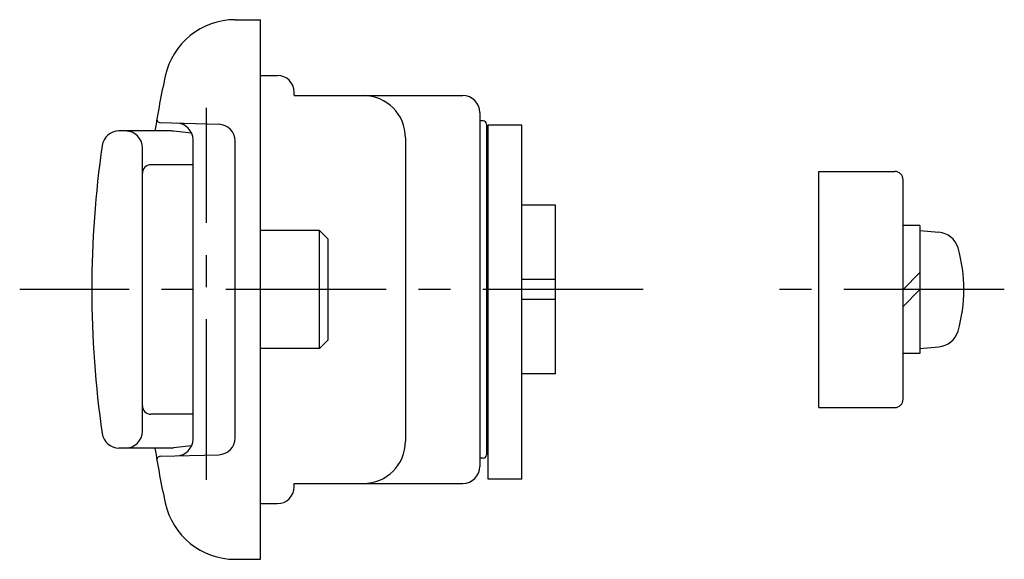
# Model space of a CAD drawing. Extents: x 10 to 600, y 10 to 363.
# Drawn here: x 199 to 257, y 37 to 69 of the extents above; entities that cross this region are included whole.
import ezdxf

# ---------------------------------------------------------------- set-up
doc = ezdxf.new("R2010")
doc.units = 0
doc.header["$LTSCALE"] = 0.3
doc.header["$MEASUREMENT"] = 0
doc.linetypes.add('CENTER', pattern=[50.8, 31.75, -6.35, 6.35, -6.35])
doc.layers.add('1', color=7, linetype='CONTINUOUS')
doc.layers.add('4', color=1, linetype='CENTER')

msp = doc.modelspace()

# ---------------------------------------------------------------- linework, layer by layer
at = {"layer": '1', "linetype": 'Continuous'}
for p, q in [((211.893, 68.849), (213.393, 68.849)), ((213.393, 36.849), (213.393, 68.849)), ((213.393, 65.549), (214.393, 65.549)), ((215.393, 64.349), (215.393, 64.549)), ((215.393, 64.349), (225.393, 64.349)), ((226.393, 63.349), (226.393, 42.849)), ((207.445, 62.743), (210.92, 62.648)), ((226.593, 62.849), (226.393, 62.849)), ((226.793, 62.649), (226.793, 43.049)), ((226.893, 41.599), (226.893, 62.592)), ((228.893, 62.592), (226.893, 62.592)), ((228.893, 41.599), (228.893, 62.592)), ((208.112, 62.249), (204.994, 62.249)), ((209.31, 62.114), (208.23, 62.242)), ((209.393, 43.982), (209.393, 61.717)), ((211.893, 44.05), (211.893, 61.649)), ((221.993, 61.849), (221.993, 43.849)), ((206.393, 44.449), (206.393, 61.249)), ((209.393, 60.249), (206.893, 60.249)), ((226.893, 59.849), (226.793, 59.849)), ((246.5, 45.849), (246.5, 59.849)), ((246.5, 59.849), (251, 59.849)), ((251.5, 46.349), (251.5, 59.349)), ((230.893, 57.849), (228.893, 57.849)), ((230.893, 47.849), (230.893, 57.849)), ((252.5, 56.649), (251.5, 56.649)), ((252.5, 56.649), (252.5, 49.049)), ((216.893, 56.349), (213.393, 56.349)), ((217.393, 55.849), (216.893, 56.349)), ((216.893, 49.349), (216.893, 56.349)), ((252.5, 56.349), (253.619, 56.251)), ((217.393, 55.849), (217.393, 49.849)), ((251.5, 52.849), (252.5, 53.849)), ((230.893, 53.435), (228.893, 53.435)), ((251.5, 51.849), (252.5, 52.849)), ((230.893, 52.263), (228.893, 52.263)), ((216.893, 49.349), (217.393, 49.849)), ((216.893, 49.349), (213.393, 49.349)), ((252.5, 49.049), (251.5, 49.049)), ((252.5, 49.349), (253.619, 49.447)), ((230.893, 47.849), (228.893, 47.849)), ((226.393, 46.672), (226.393, 42.349)), ((226.893, 45.849), (226.793, 45.849)), ((246.5, 45.849), (251, 45.849)), ((209.393, 45.449), (206.893, 45.449)), ((208.112, 43.449), (204.994, 43.449)), ((209.31, 43.584), (208.23, 43.456)), ((207.445, 42.956), (210.92, 43.05)), ((226.593, 42.849), (226.393, 42.849)), ((228.893, 41.599), (226.893, 41.599)), ((215.393, 41.349), (225.393, 41.349)), ((215.393, 41.149), (215.393, 41.349)), ((213.393, 40.149), (214.393, 40.149)), ((211.893, 36.849), (213.393, 36.849))]:
    msp.add_line(p, q, dxfattribs=at)
for centre, radius, start, end in [((211.893, 64.602), 4.247, 90, 167.83061), ((266.393, 52.849), 60, 167.83061, 170.98653), ((214.393, 64.549), 1, 0, 90), ((219.493, 61.849), 2.5, 0, 90), ((225.393, 63.349), 1, 360, 90), ((207.451, 62.943), 0.2, 170.28252, 268.43726), ((208.393, 61.717), 1, 0, 88.43726), ((210.893, 61.649), 1, 0, 88.43726), ((226.593, 62.649), 0.2, 0, 90), ((204.994, 61.249), 1, 90, 171.81482), ((205.393, 61.249), 1, 0, 90), ((208.112, 61.249), 1, 83.24601, 90), ((263.393, 52.849), 60, 171.81482, 188.18518), ((206.893, 59.749), 0.5, 90, 180), ((251, 59.349), 0.5, 0, 90), ((253.506, 54.956), 1.3, 15.88085, 85), ((246.1, 52.849), 9, 344.11915, 15.88085), ((253.506, 50.742), 1.3, 275, 344.11915), ((251, 46.349), 0.5, 270, 360), ((206.893, 45.949), 0.5, 180, 270), ((205.393, 44.449), 1, 270, 0), ((204.994, 44.449), 1, 188.18518, 270), ((208.393, 43.982), 1, 271.56274, 0), ((210.893, 44.05), 1, 271.56274, 0), ((219.493, 43.849), 2.5, 270, 0), ((266.393, 52.849), 60, 189.01347, 192.16939), ((208.112, 44.449), 1, 270, 276.75399), ((207.451, 42.756), 0.2, 91.56274, 189.71748), ((226.593, 43.049), 0.2, 270, 0), ((225.393, 42.349), 1, 270, 360), ((214.393, 41.149), 1, 270, 0), ((211.893, 41.096), 4.247, 192.16939, 270)]:
    msp.add_arc(centre, radius, start, end, dxfattribs=at)
at = {"layer": '4', "linetype": 'CENTER'}
for p, q in [((210.193, 41.559), (210.193, 63.622)), ((236.094, 52.849), (199.115, 52.849)), ((257.5, 52.849), (243.953, 52.849))]:
    msp.add_line(p, q, dxfattribs=at)

doc.saveas('drawing.dxf')
